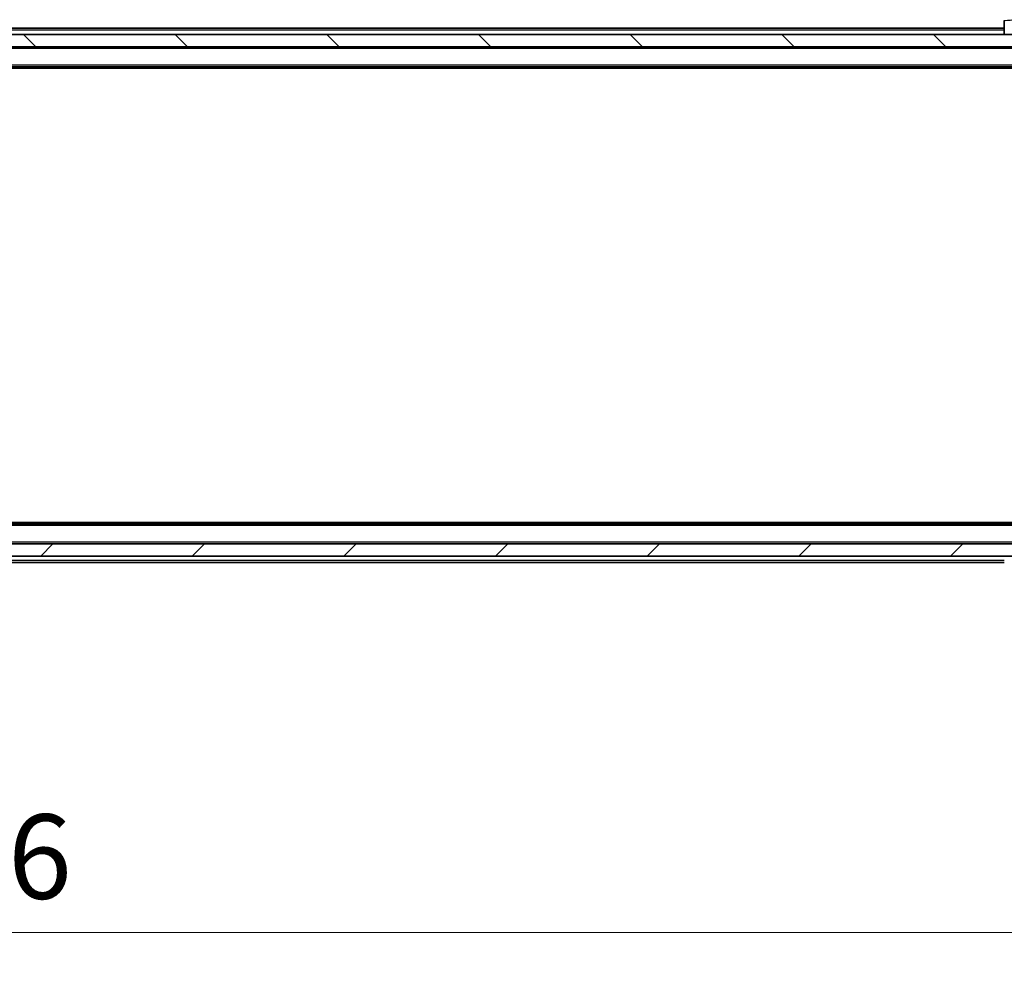
# Model space of a CAD drawing. Units: millimetres. Extents: x 0 to 9248, y 0 to 1686.
# Drawn here: x 3837 to 3997, y 1033 to 1188 of the extents above; entities that cross this region are included whole.
import ezdxf

# ---------------------------------------------------------------- set-up
doc = ezdxf.new("R2010")
doc.units = ezdxf.units.MM
doc.header["$LTSCALE"] = 6
doc.layers.get('Defpoints').update_dxf_attribs({"lineweight": 25})
for name, color, linetype, lineweight in [('Dimension (ISO)', 7, 'Continuous', 18), ('Dimension (ISO) @ 1', 7, 'Continuous', 18), ('Hatch (ISO)', 1, 'Continuous', 18), ('Visible (ISO)', 7, 'Continuous', 35), ('Visible Narrow (ISO)', 7, 'Continuous', 25)]:
    doc.layers.add(name, color=color, linetype=linetype, lineweight=lineweight)
doc.styles.add('Note Text (TK)', font='MS PGothic.ttf')
doc.dimstyles.new('Default - Method 1b (TK)', dxfattribs={"dimscale": 6, "dimtxt": 2.5, "dimasz": 2.5, "dimexe": 1, "dimexo": 1.5, "dimgap": 1, "dimtad": 1, "dimrnd": 1e-08, "dimdsep": 46, "dimtxsty": 'Note Text (TK)', "dimcen": 0.09, "dimdle": 5, "dimclrd": 100, "dimclre": 100, "dimclrt": 7, "dimadec": 1, "dimazin": 1, "dimtfac": 1, "dimtmove": 0, "dimatfit": 3, "dimfxl": 1, "dimtolj": 1, "dimlwd": -1, "dimlwe": -1, "dimarcsym": 0})

# ---------------------------------------------------------------- blocks, each defined once
blk = doc.blocks.new('*D38')
at = {"layer": 'Defpoints', "color": 0}
for p in [(3620.32, 1104.99), (4036.32, 1104.99), (4036.32, 1038.99)]:
    blk.add_point(p, dxfattribs=at)
at = {"layer": 'Dimension (ISO)', "color": 100}
for p, q in [((3620.32, 1096.74), (3620.32, 1033.49)), ((4036.32, 1096.74), (4036.32, 1033.49)), ((3634.07, 1038.99), (4022.57, 1038.99))]:
    blk.add_line(p, q, dxfattribs=at)
for points in [[(3634.07, 1041.28), (3634.07, 1036.7), (3620.32, 1038.99)], [(4022.57, 1041.28), (4022.57, 1036.7), (4036.32, 1038.99)]]:
    blk.add_solid(points, dxfattribs=at)
at = {"layer": 'Dimension (ISO)', "color": 7, "insert": (3814.22, 1051.37), "char_height": 13.75, "attachment_point": 4, "style": 'Note Text (TK)'}
blk.add_mtext('\\A1;416', dxfattribs=at)

msp = doc.modelspace()

# ---------------------------------------------------------------- hatches: boundary and pattern name
at = {"layer": 'Hatch (ISO)'}
h = msp.add_hatch(dxfattribs=at)
h.set_pattern_fill('ANSI31', color=256, scale=139.7, angle=90.00021, style=0)
h.set_pattern_definition([(135.0002, (2276.25, -44), (-12.3478, -12.3479), [])])
h.paths.add_polyline_path([(3618.6191, 1185.2927), (3618.6191, 1183.2927), (4038.0191, 1183.2927), (4038.0191, 1185.2927)])
h = msp.add_hatch(dxfattribs=at)
h.set_pattern_fill('ANSI31', color=256, scale=139.7, style=0)
h.set_pattern_definition([(45, (2276.25, -44), (-12.34785, 12.34785), [])])
h.paths.add_polyline_path([(3618.6191, 1102.2927), (3618.6191, 1100.2927), (4038.0191, 1100.2927), (4038.0191, 1102.2927)])

# ---------------------------------------------------------------- linework, layer by layer
at = {"layer": 'Visible (ISO)'}
for p, q in [((3997.3191, 1187.5855), (3997.3191, 1185.2927)), ((4038.0191, 1185.2927), (3618.6191, 1185.2927)), ((3997.3191, 1186.2927), (3830.6991, 1186.2927)), ((3618.6191, 1183.2927), (4038.0191, 1183.2927)), ((4018.3191, 1179.9927), (3638.3191, 1179.9927)), ((4009.2525, 1179.7927), (3647.3858, 1179.7927)), ((4018.3191, 1105.5927), (3638.3191, 1105.5927)), ((4009.2525, 1105.7927), (3647.3858, 1105.7927)), ((4038.0191, 1102.2927), (3618.6191, 1102.2927)), ((3618.6191, 1100.2927), (4038.0191, 1100.2927)), ((3997.3191, 1099.2927), (3830.6991, 1099.2927))]:
    msp.add_line(p, q, dxfattribs=at)
at = {"layer": 'Visible Narrow (ISO)'}
for p, q in [((3997.3191, 1185.9927), (3830.8941, 1185.9927)), ((4018.3191, 1182.9927), (3638.3191, 1182.9927)), ((4018.3191, 1180.2927), (3638.3191, 1180.2927)), ((4018.3191, 1105.2927), (3638.3191, 1105.2927)), ((4018.3191, 1102.5927), (3638.3191, 1102.5927)), ((3997.3191, 1099.5927), (3830.8941, 1099.5927))]:
    msp.add_line(p, q, dxfattribs=at)
msp.add_open_spline([(3997.3191, 1187.5855), (3997.3191, 1187.582), (3997.5155, 1187.59), (3997.8546, 1187.614), (3998.109, 1187.6319), (3998.4423, 1187.6588), (3998.8006, 1187.699)], degree=3, knots=[-0.196787795, -0.196787795, -0.196787795, -0.196787795, -0.084337626, -0.084337626, -0.084337626, 0, 0, 0, 0], dxfattribs=at)

# ---------------------------------------------------------------- dimensions: what is measured, and where the dimension line sits
at = {"layer": 'Dimension (ISO) @ 1', "color": 100}
dim = msp.add_linear_dim(base=(4036.3191, 1038.9927), p1=(3620.3191, 1104.9927), p2=(4036.3191, 1104.9927), angle=180, dimstyle='Default - Method 1b (TK)', override={"dimscale": 1, "dimtxt": 13.75, "dimasz": 13.75, "dimexe": 5.5, "dimexo": 8.25, "dimgap": 5.5, "dimdec": 2, "dimcen": 0.495, "dimtol": 0, "dimlim": 0, "dimtp": 0, "dimtm": 0, "dimtdec": 2, "dimtix": 0, "dimtofl": 0, "dimtmove": 0, "dimatfit": 1}, dxfattribs=at)
dim.commit()
dim.dimension.update_dxf_attribs({"geometry": '*D38', "text_midpoint": (3828.3191, 1038.9927), "dimtype": 128})

doc.saveas('drawing.dxf')
